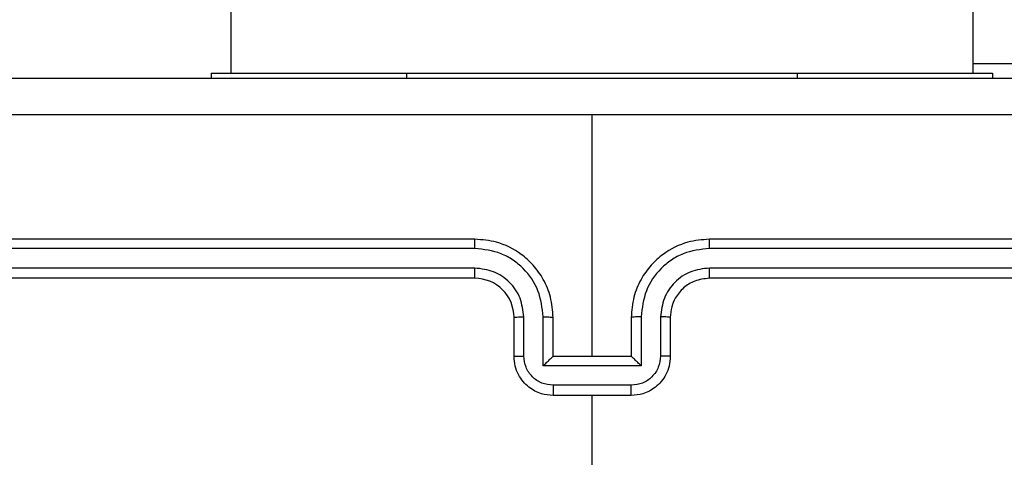
# Model space of a CAD drawing. Units: millimetres. Extents: x -4874 to 379186, y -3372 to 8409.
# Drawn here: x -1289 to -1238, y 2882 to 2904 of the extents above; entities that cross this region are included whole.
import ezdxf

# ---------------------------------------------------------------- set-up
doc = ezdxf.new("R2010")
doc.units = ezdxf.units.MM
doc.layers.add('Toestel 2D', color=7, linetype='Continuous', lineweight=20)

# ---------------------------------------------------------------- blocks, each defined once
blk = doc.blocks.new('1450')
at = {"color": 7, "linetype": 'Continuous', "lineweight": 25}
for p, q in [((812.8263, 121.3249), (812.8263, 57.1249)), ((816.6263, 57.1249), (816.6263, 121.3249)), ((812.7263, 57.1249), (812.7263, 57.1)), ((812.7263, 57.1249), (813.7263, 57.1249)), ((813.7263, 57.1249), (815.7263, 57.1249)), ((815.7263, 57.1249), (816.7263, 57.1249)), ((816.7263, 57.1249), (816.7263, 57.1)), ((814.6763, 55.6749), (814.6763, 56.9121)), ((814.0763, 56.275), (811.0763, 56.275)), ((818.2763, 56.275), (815.2763, 56.275)), ((814.0759, 56.2275), (811.074, 56.2276)), ((818.2787, 56.2276), (815.2767, 56.2275)), ((814.0759, 56.1274), (811.074, 56.1275)), ((818.2787, 56.1275), (815.2767, 56.1274)), ((814.0763, 56.0749), (811.0763, 56.0749)), ((818.2763, 56.0749), (815.2763, 56.0749)), ((814.2763, 55.6749), (814.2763, 55.8749)), ((814.3261, 55.6771), (814.3261, 55.8773)), ((814.4262, 55.6271), (814.4262, 55.8773)), ((814.4763, 55.6749), (814.4763, 55.8749)), ((814.8763, 55.8749), (814.8763, 55.6749)), ((814.9265, 55.8773), (814.9265, 55.6271)), ((815.0266, 55.8773), (815.0266, 55.6771)), ((815.0763, 55.8749), (815.0763, 55.6749)), ((814.4763, 55.6749), (814.4763, 55.6749)), ((814.8763, 55.6749), (814.4763, 55.6749)), ((814.8763, 55.6749), (814.8764, 55.6749)), ((814.9265, 55.6271), (814.4262, 55.6271)), ((814.8765, 55.527), (814.4762, 55.527)), ((814.8763, 55.4749), (814.4763, 55.4749)), ((814.6763, 53.8777), (814.6763, 55.4749))]:
    blk.add_line(p, q, dxfattribs=at)
at = {"color": 8, "linetype": 'Continuous', "lineweight": 25}
for p, q in [((816.6263, 57.1749), (818.5263, 57.1749)), ((813.7263, 57.1249), (813.7263, 57.1)), ((815.7263, 57.1249), (815.7263, 57.1))]:
    blk.add_line(p, q, dxfattribs=at)
at = {"color": 7, "linetype": 'Continuous', "lineweight": 25}
blk.add_arc((814.0763, 55.8749), 0.2, 359.9992, 90.0025, dxfattribs=at)
for points, knots in [([(810.6513, 57.1), (811.5453, 57.1), (813.3335, 57.1), (816.0191, 57.1), (817.8074, 57.1), (818.7013, 57.1)], [0, 0, 0, 0, 0.333296, 0.666701, 1, 1, 1, 1]), ([(814.6763, 56.9122), (814.0034, 56.9122), (812.6574, 56.9122), (811.3129, 56.9122), (810.6406, 56.9123)], [0, 0, 0, 0, 0.499992, 1, 1, 1, 1]), ([(818.7121, 56.9123), (818.0398, 56.9122), (816.6953, 56.9122), (815.3493, 56.9122), (814.6763, 56.9122)], [0, 0, 0, 0, 0.500008, 1, 1, 1, 1]), ([(814.0759, 56.2275), (814.076, 56.2338), (814.076, 56.2463), (814.0761, 56.262), (814.0762, 56.2728), (814.0763, 56.2742), (814.0763, 56.275)], [0, 0, 0, 0, 0.2501495, 0.4999695, 0.7497748, 1, 1, 1, 1]), ([(814.4763, 55.8749), (814.4737, 55.91), (814.4685, 55.9776), (814.4302, 56.0687), (814.3779, 56.1425), (814.3001, 56.2127), (814.1977, 56.265), (814.1134, 56.2719), (814.0763, 56.275)], [0, 0, 0, 0, 0.167535, 0.323003, 0.46636, 0.597611, 0.822845, 1, 1, 1, 1]), ([(815.2763, 56.275), (815.2392, 56.2719), (815.155, 56.265), (815.0526, 56.2127), (814.9747, 56.1425), (814.9225, 56.0687), (814.8841, 55.9776), (814.879, 55.91), (814.8763, 55.8749)], [0, 0, 0, 0, 0.177155, 0.402389, 0.53364, 0.676997, 0.832465, 1, 1, 1, 1]), ([(815.2767, 56.2275), (815.2767, 56.2338), (815.2767, 56.2463), (815.2766, 56.262), (815.2765, 56.2728), (815.2764, 56.2742), (815.2763, 56.275)], [0, 0, 0, 0, 0.2501495, 0.4999695, 0.7497748, 1, 1, 1, 1]), ([(814.4262, 55.8773), (814.4207, 55.9229), (814.4096, 56.0143), (814.3425, 56.1118), (814.2722, 56.1701), (814.191, 56.2145), (814.1219, 56.2223), (814.0759, 56.2275)], [0, 0, 0, 0, 0.249621, 0.499235, 0.623577, 0.749886, 1, 1, 1, 1]), ([(815.2767, 56.2275), (815.2308, 56.2223), (815.1617, 56.2145), (815.0805, 56.17), (815.0102, 56.1118), (814.9431, 56.0143), (814.932, 55.9229), (814.9265, 55.8773)], [0, 0, 0, 0, 0.250111, 0.376411, 0.500762, 0.750378, 1, 1, 1, 1]), ([(814.3261, 55.8773), (814.3223, 55.9101), (814.3147, 55.9755), (814.257, 56.0583), (814.1741, 56.1155), (814.1087, 56.1235), (814.0759, 56.1274)], [0, 0, 0, 0, 0.2504453, 0.5001545, 0.7501056, 1, 1, 1, 1]), ([(814.0763, 56.0749), (814.0763, 56.0752), (814.0763, 56.0756), (814.0762, 56.0788), (814.0761, 56.0837), (814.0761, 56.0902), (814.076, 56.0983), (814.076, 56.1075), (814.076, 56.1173), (814.076, 56.1241), (814.0759, 56.1274)], [0, 0, 0, 0, 0.125145, 0.250313, 0.375248, 0.500034, 0.624849, 0.749885, 0.874922, 1, 1, 1, 1]), ([(815.2767, 56.1274), (815.2439, 56.1236), (815.1784, 56.116), (815.0956, 56.0582), (815.0385, 55.9753), (815.0305, 55.9099), (815.0266, 55.8773)], [0, 0, 0, 0, 0.25044, 0.500133, 0.750059, 1, 1, 1, 1]), ([(815.2763, 56.0749), (815.2764, 56.0752), (815.2764, 56.0756), (815.2765, 56.0788), (815.2766, 56.0837), (815.2766, 56.0902), (815.2767, 56.0983), (815.2767, 56.1074), (815.2767, 56.1173), (815.2767, 56.1241), (815.2767, 56.1274)], [0, 0, 0, 0, 0.125139, 0.250256, 0.375255, 0.500034, 0.624726, 0.749755, 0.874929, 1, 1, 1, 1]), ([(815.2763, 56.0749), (815.2507, 56.0721), (815.2027, 56.0667), (815.1416, 56.0277), (815.1031, 55.9801), (815.0805, 55.9273), (815.0778, 55.8933), (815.0763, 55.8749)], [0, 0, 0, 0, 0.244394, 0.456901, 0.674645, 0.823997, 1, 1, 1, 1]), ([(814.2763, 55.8749), (814.2771, 55.8752), (814.2787, 55.8758), (814.2901, 55.8766), (814.3066, 55.8772), (814.3196, 55.8772), (814.3261, 55.8773)], [0, 0, 0, 0, 0.250144, 0.499949, 0.749813, 1, 1, 1, 1]), ([(814.4262, 55.8773), (814.4327, 55.8772), (814.4458, 55.8772), (814.4625, 55.8766), (814.474, 55.8759), (814.4756, 55.8753), (814.4763, 55.8749)], [0, 0, 0, 0, 0.250118, 0.499997, 0.749764, 1, 1, 1, 1]), ([(814.9265, 55.8773), (814.9199, 55.8772), (814.9068, 55.8772), (814.8902, 55.8766), (814.8787, 55.8759), (814.8771, 55.8753), (814.8763, 55.8749)], [0, 0, 0, 0, 0.250174, 0.500034, 0.749783, 1, 1, 1, 1]), ([(815.0763, 55.8749), (815.0756, 55.8752), (815.074, 55.8758), (815.0626, 55.8766), (815.0461, 55.8772), (815.0331, 55.8772), (815.0266, 55.8773)], [0, 0, 0, 0, 0.250163, 0.499986, 0.74987, 1, 1, 1, 1]), ([(814.2763, 55.6749), (814.2773, 55.6753), (814.2792, 55.6759), (814.2925, 55.6766), (814.3089, 55.677), (814.3204, 55.6771), (814.3261, 55.6771)], [0, 0, 0, 0, 0.279748, 0.559037, 0.779477, 1, 1, 1, 1]), ([(814.4763, 55.4749), (814.4561, 55.4767), (814.4118, 55.4807), (814.3595, 55.5094), (814.3217, 55.5457), (814.2973, 55.5823), (814.2798, 55.6262), (814.2775, 55.6584), (814.2763, 55.6749)], [0, 0, 0, 0, 0.1927174, 0.423144, 0.5530911, 0.6925831, 0.8415525, 1, 1, 1, 1]), ([(814.4762, 55.527), (814.4565, 55.5293), (814.4172, 55.5339), (814.3676, 55.5686), (814.3333, 55.6183), (814.3285, 55.6575), (814.3261, 55.6771)], [0, 0, 0, 0, 0.250429, 0.500129, 0.750071, 1, 1, 1, 1]), ([(814.4262, 55.6271), (814.4317, 55.6326), (814.4427, 55.6436), (814.4562, 55.6567), (814.4657, 55.6657), (814.4714, 55.6709), (814.4752, 55.6743), (814.4759, 55.6747), (814.4763, 55.6749)], [0, 0, 0, 0, 0.251447, 0.502476, 0.646487, 0.775724, 0.892552, 1, 1, 1, 1]), ([(815.0763, 55.6749), (815.0751, 55.6584), (815.0728, 55.6262), (815.0554, 55.5823), (815.031, 55.5457), (814.9932, 55.5094), (814.9409, 55.4807), (814.8965, 55.4767), (814.8763, 55.4749)], [0, 0, 0, 0, 0.1584475, 0.3074169, 0.4469089, 0.576856, 0.8072826, 1, 1, 1, 1]), ([(814.9265, 55.6271), (814.921, 55.6326), (814.9099, 55.6436), (814.8964, 55.6567), (814.887, 55.6657), (814.8813, 55.671), (814.8775, 55.6743), (814.8768, 55.6747), (814.8764, 55.6749)], [0, 0, 0, 0, 0.25146, 0.502483, 0.646474, 0.77573, 0.892562, 1, 1, 1, 1]), ([(815.0266, 55.6771), (815.0242, 55.6575), (815.0194, 55.6183), (814.9851, 55.5686), (814.9355, 55.5339), (814.8962, 55.5293), (814.8765, 55.527)], [0, 0, 0, 0, 0.249929, 0.499869, 0.749547, 1, 1, 1, 1]), ([(815.0763, 55.6749), (815.0754, 55.6753), (815.0734, 55.6759), (815.0602, 55.6766), (815.0438, 55.677), (815.0323, 55.6771), (815.0266, 55.6771)], [0, 0, 0, 0, 0.279748, 0.559037, 0.779477, 1, 1, 1, 1]), ([(814.4762, 55.527), (814.4762, 55.5237), (814.4762, 55.5169), (814.4762, 55.5071), (814.4762, 55.4981), (814.4762, 55.4901), (814.4763, 55.4836), (814.4763, 55.4787), (814.4763, 55.4756), (814.4763, 55.4752), (814.4763, 55.4749)], [0, 0, 0, 0, 0.125051, 0.250176, 0.375261, 0.499905, 0.624746, 0.749855, 0.874974, 1, 1, 1, 1]), ([(814.8763, 55.4749), (814.8763, 55.4752), (814.8764, 55.4756), (814.8764, 55.4787), (814.8764, 55.4836), (814.8764, 55.4901), (814.8764, 55.4981), (814.8765, 55.5071), (814.8765, 55.5169), (814.8765, 55.5237), (814.8765, 55.527)], [0, 0, 0, 0, 0.125026, 0.250145, 0.375254, 0.500095, 0.624739, 0.749824, 0.874949, 1, 1, 1, 1])]:
    blk.add_open_spline(points, degree=3, knots=knots, dxfattribs=at)
blk = doc.blocks.new('VPL-03-WD1450')
at = {"layer": 'Toestel 2D', "xscale": 10, "yscale": 10, "zscale": 10}
blk.add_blockref('1450', (-9406.184, 2330.281), dxfattribs=at)

msp = doc.modelspace()

# ---------------------------------------------------------------- block references
msp.add_blockref('VPL-03-WD1450', (0, 0))

doc.saveas('drawing.dxf')
